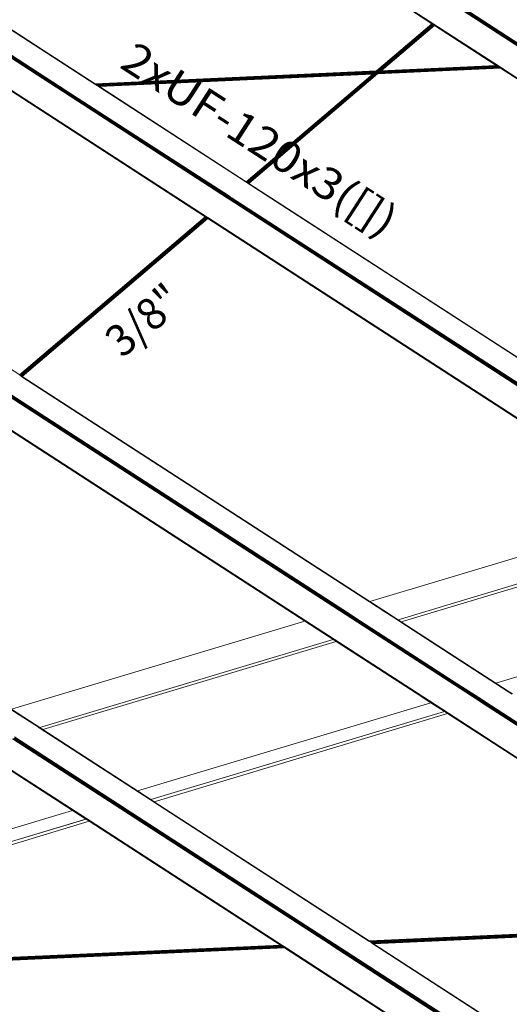
# Model space of a CAD drawing. Extents: x 221 to 961, y 440 to 531.
# Drawn here: x 646 to 649, y 500 to 506 of the extents above; entities that cross this region are included whole.
import ezdxf
from ezdxf.enums import TextEntityAlignment as Align

# ---------------------------------------------------------------- set-up
doc = ezdxf.new("R2010")
doc.units = 0
doc.layers.add('BARRAS_DE_ACO', color=7, linetype='Continuous', lineweight=20)
doc.layers.add('REFERENCIA_DAS_BARRAS', color=2, linetype='Continuous', lineweight=20)
doc.styles.add('CYPETXT', font='arial.ttf', dxfattribs={"height": 0.2})

msp = doc.modelspace()

# ---------------------------------------------------------------- linework, layer by layer
at = {"layer": 'BARRAS_DE_ACO'}
for p, q in [((644.1257, 508.9006), (648.1546, 506.2911)), ((644.142, 508.8864), (648.1521, 506.289)), ((646.0108, 505.9124), (642.9859, 507.8716)), ((642.9886, 507.8724), (646.0181, 505.9102)), ((642.7781, 507.8282), (645.7681, 505.8916)), ((645.7698, 505.8955), (642.7833, 507.8298)), ((645.7779, 505.8957), (642.7892, 507.8315)), ((645.7806, 505.8993), (642.7948, 507.8332)), ((645.7866, 505.8996), (642.7992, 507.8345)), ((648.8709, 506.0303), (648.2974, 506.4018)), ((648.3014, 506.4192), (648.8947, 506.0349)), ((648.3079, 506.4108), (648.8886, 506.0346)), ((648.142, 506.2938), (648.0324, 506.3648)), ((648.142, 506.2938), (647.7925, 505.9961)), ((648.151, 506.288), (647.8082, 505.9961)), ((647.8083, 505.9961), (648.151, 506.288)), ((648.1566, 506.2843), (647.8188, 505.9965)), ((648.142, 506.2938), (648.1429, 506.2932)), ((648.1429, 506.2932), (648.1449, 506.2919)), ((648.1449, 506.2919), (648.1478, 506.2901)), ((648.1478, 506.2901), (648.151, 506.288)), ((648.151, 506.288), (648.151, 506.288)), ((648.1522, 506.289), (648.1521, 506.289)), ((648.1522, 506.289), (648.1579, 506.2853)), ((648.1546, 506.2911), (648.1547, 506.2911)), ((648.1547, 506.2911), (648.5626, 506.0268)), ((648.5518, 506.0301), (648.1579, 506.2853)), ((647.7931, 505.9954), (647.7942, 505.9954)), ((647.7942, 505.9954), (647.7947, 505.9954)), ((647.7953, 505.9942), (647.7947, 505.9954)), ((648.5765, 506.0124), (647.7991, 505.9767)), ((647.8043, 505.9814), (648.5702, 506.0165)), ((647.8082, 505.9961), (647.8083, 505.9961)), ((647.8141, 505.9963), (647.8083, 505.9961)), ((648.5597, 506.0232), (647.8134, 505.989)), ((647.8188, 505.9965), (647.8141, 505.9963)), ((647.8216, 505.9967), (647.8188, 505.9965)), ((647.8217, 505.9967), (647.8216, 505.9967)), ((647.8224, 505.9967), (648.5492, 506.03)), ((648.5518, 506.0301), (648.5537, 506.0289)), ((648.5537, 506.0289), (648.5574, 506.0265)), ((648.5574, 506.0265), (648.5727, 506.0166)), ((648.5597, 506.0232), (648.5597, 506.0233)), ((648.5651, 506.0197), (648.5597, 506.0232)), ((648.5779, 506.0169), (648.5626, 506.0268)), ((648.5626, 506.0268), (648.5626, 506.0268)), ((648.5702, 506.0165), (648.574, 506.014)), ((648.5727, 506.0166), (648.5766, 506.0141)), ((648.5727, 506.0166), (648.5727, 506.0166)), ((648.574, 506.014), (648.5741, 506.0139)), ((648.5763, 506.0125), (648.5741, 506.0139)), ((648.5765, 506.0124), (651.8695, 503.8795)), ((648.5766, 506.0141), (648.5766, 506.0141)), ((648.5788, 506.0126), (648.5766, 506.0141)), ((648.5779, 506.0169), (648.578, 506.0168)), ((648.578, 506.0168), (648.5819, 506.0143)), ((648.5788, 506.0126), (648.579, 506.0125)), ((652.6675, 503.3644), (648.579, 506.0125)), ((648.5819, 506.0143), (652.6725, 503.3648)), ((647.7932, 505.9941), (646.015, 505.9126)), ((647.4965, 505.9779), (646.0187, 505.9102)), ((647.7701, 505.9771), (646.0379, 505.8977)), ((646.0404, 505.8961), (647.768, 505.9753)), ((646.9698, 505.2942), (647.7718, 505.9772)), ((646.9718, 505.2928), (647.7832, 505.9839)), ((646.9747, 505.291), (647.7885, 505.9841)), ((646.9779, 505.2889), (647.7848, 505.9761)), ((646.9836, 505.2852), (647.802, 505.9823)), ((646.9851, 505.2842), (647.7983, 505.9767)), ((646.9855, 505.284), (647.7989, 505.9767)), ((647.4965, 505.9779), (647.7883, 505.9913)), ((647.7701, 505.9771), (647.7735, 505.98)), ((647.7736, 505.98), (647.7778, 505.9836)), ((647.7751, 505.98), (647.7831, 505.9869)), ((647.7778, 505.9836), (647.7825, 505.9876)), ((647.7883, 505.9913), (647.7825, 505.9876)), ((647.7883, 505.9913), (647.7831, 505.9869)), ((647.7832, 505.9839), (647.7953, 505.9942)), ((647.785, 505.9763), (647.7848, 505.9761)), ((647.7848, 505.9761), (647.785, 505.9763)), ((647.7848, 505.9761), (647.7848, 505.9761)), ((647.785, 505.9763), (647.7869, 505.9779)), ((647.785, 505.9763), (647.7868, 505.9779)), ((647.785, 505.9763), (647.785, 505.9763)), ((647.7902, 505.9807), (647.7868, 505.9779)), ((647.7869, 505.9779), (647.7868, 505.9779)), ((647.7869, 505.9779), (647.7903, 505.9807)), ((647.7953, 505.9942), (647.7883, 505.9913)), ((647.7902, 505.9807), (647.7946, 505.9844)), ((647.7903, 505.9807), (647.7902, 505.9807)), ((647.7904, 505.9808), (647.7903, 505.9807)), ((647.7946, 505.9844), (647.7904, 505.9808)), ((647.7953, 505.9942), (647.7932, 505.9941)), ((647.7946, 505.9844), (647.7993, 505.9884)), ((647.7946, 505.9844), (647.7992, 505.9884)), ((647.7946, 505.9844), (647.7946, 505.9844)), ((647.7953, 505.9942), (647.8006, 505.9944)), ((647.7987, 505.9928), (647.7953, 505.9942)), ((647.7953, 505.9942), (647.7953, 505.9942)), ((647.7953, 505.9942), (647.7953, 505.9942)), ((647.7982, 505.9767), (647.7984, 505.9769)), ((647.7983, 505.9767), (647.7985, 505.9769)), ((647.8003, 505.9785), (647.7984, 505.9769)), ((647.7985, 505.9769), (647.7984, 505.9769)), ((647.7986, 505.9918), (647.8035, 505.992)), ((647.8006, 505.9895), (647.7986, 505.9918)), ((647.7991, 505.9769), (647.7989, 505.9767)), ((647.7991, 505.9767), (647.7989, 505.9767)), ((647.7991, 505.9769), (647.7998, 505.9775)), ((647.7991, 505.9769), (647.7991, 505.9769)), ((647.7991, 505.9769), (647.7991, 505.9769)), ((647.7992, 505.9884), (647.8006, 505.9895)), ((647.7993, 505.9884), (647.7992, 505.9884)), ((647.8013, 505.9793), (647.8003, 505.9785)), ((647.8004, 505.9785), (647.8003, 505.9785)), ((647.8006, 505.9885), (647.805, 505.9887)), ((647.8018, 505.9859), (647.8006, 505.9885)), ((647.8006, 505.9785), (647.8013, 505.9793)), ((647.8013, 505.9793), (647.8016, 505.9812)), ((647.8016, 505.9812), (647.802, 505.9823)), ((647.8043, 505.9814), (647.8016, 505.9812)), ((647.8017, 505.9847), (647.8018, 505.9859)), ((647.8017, 505.9847), (647.808, 505.985)), ((647.8017, 505.9847), (647.802, 505.9823)), ((647.8098, 505.9889), (647.805, 505.9887)), ((647.8172, 505.9952), (647.8067, 505.9947)), ((647.8127, 505.989), (647.8098, 505.9889)), ((647.8098, 505.9889), (647.8098, 505.9889)), ((647.8127, 505.989), (647.8134, 505.989)), ((647.8127, 505.989), (647.8127, 505.989)), ((646.7156, 505.0747), (645.4863, 505.8709)), ((645.7681, 505.8916), (645.777, 505.8858)), ((645.7698, 505.8955), (645.7752, 505.892)), ((645.7791, 505.8894), (645.7752, 505.892)), ((646.8511, 505.1901), (645.777, 505.8858)), ((645.7779, 505.8957), (645.7882, 505.8891)), ((645.7791, 505.8894), (645.7802, 505.8887)), ((645.7802, 505.8887), (645.7842, 505.8861)), ((645.7806, 505.8993), (645.7806, 505.8993)), ((645.7855, 505.8961), (645.7806, 505.8993)), ((645.7842, 505.8861), (645.7921, 505.881)), ((645.7855, 505.8961), (645.7958, 505.8894)), ((645.7866, 505.8996), (645.7867, 505.8995)), ((645.7969, 505.8929), (645.7867, 505.8995)), ((645.7882, 505.8891), (645.7884, 505.889)), ((645.7884, 505.889), (645.7922, 505.8865)), ((646.8545, 505.1929), (645.7921, 505.881)), ((645.7996, 505.8817), (645.7922, 505.8865)), ((645.7958, 505.8894), (645.796, 505.8893)), ((645.796, 505.8893), (645.7998, 505.8868)), ((645.7996, 505.8817), (646.8582, 505.196)), ((645.7998, 505.8868), (645.802, 505.8854)), ((646.8645, 505.1972), (645.802, 505.8854)), ((646.8624, 505.2028), (645.8059, 505.8871)), ((646.0247, 505.9034), (646.0108, 505.9124)), ((646.0131, 505.9138), (646.015, 505.9126)), ((646.015, 505.9126), (646.0186, 505.9102)), ((646.0181, 505.9102), (646.023, 505.907)), ((646.0187, 505.9102), (646.0236, 505.907)), ((646.023, 505.907), (646.0237, 505.9065)), ((646.023, 505.907), (646.023, 505.907)), ((646.0283, 505.9035), (646.0237, 505.9065)), ((646.0248, 505.9033), (646.0247, 505.9034)), ((646.0248, 505.9033), (646.0298, 505.9001)), ((646.0283, 505.9035), (646.0284, 505.9035)), ((646.0284, 505.9035), (646.0333, 505.9003)), ((646.0289, 505.9036), (646.029, 505.9035)), ((646.0298, 505.9001), (646.0299, 505.9)), ((646.0299, 505.9), (646.0338, 505.8975)), ((646.0333, 505.9003), (646.0373, 505.8977)), ((646.9727, 505.2894), (646.0338, 505.8975)), ((646.034, 505.9002), (646.0339, 505.9003)), ((646.034, 505.9002), (646.0379, 505.8977)), ((646.0373, 505.8977), (646.0373, 505.8977)), ((646.0395, 505.8962), (646.0373, 505.8977)), ((646.0379, 505.8977), (646.0379, 505.8977)), ((646.0379, 505.8977), (646.0401, 505.8963)), ((646.0398, 505.8961), (646.0395, 505.8962)), ((646.0398, 505.8961), (646.9744, 505.2908)), ((646.7091, 505.0735), (645.4787, 505.8704)), ((646.7106, 505.0743), (645.4813, 505.8705)), ((646.9698, 505.2942), (646.9689, 505.2947)), ((646.9698, 505.2942), (646.9718, 505.2928)), ((646.9718, 505.2928), (646.9747, 505.291)), ((646.976, 505.2873), (646.9727, 505.2894)), ((646.9776, 505.2887), (646.9744, 505.2908)), ((646.9779, 505.2889), (646.9747, 505.291)), ((646.9816, 505.2836), (646.976, 505.2873)), ((646.9777, 505.2887), (646.9776, 505.2887)), ((646.9808, 505.2866), (646.9777, 505.2887)), ((646.981, 505.2869), (646.9779, 505.2889)), ((646.9834, 505.2849), (646.9808, 505.2866)), ((646.9816, 505.2836), (646.9816, 505.2836)), ((646.9816, 505.2836), (650.1257, 503.2472)), ((646.9834, 505.2849), (646.9849, 505.2839)), ((646.9836, 505.2852), (646.9835, 505.2852)), ((646.9851, 505.2842), (646.9836, 505.2852)), ((646.9849, 505.2839), (650.1193, 503.2537)), ((646.9851, 505.2842), (646.9851, 505.2842)), ((646.9855, 505.284), (646.9851, 505.2842)), ((650.0149, 503.3218), (646.9855, 505.284)), ((646.8511, 505.1901), (646.854, 505.1882)), ((646.8572, 505.1861), (646.854, 505.1882)), ((646.8545, 505.1929), (646.8573, 505.1911)), ((646.8572, 505.1861), (646.8603, 505.1841)), ((646.8606, 505.189), (646.8573, 505.1911)), ((646.8582, 505.196), (646.8582, 505.196)), ((646.861, 505.1942), (646.8582, 505.196)), ((646.8649, 505.1862), (646.8606, 505.189)), ((646.861, 505.1942), (646.8674, 505.1901)), ((646.8649, 505.1862), (646.8678, 505.1843)), ((646.8697, 505.1981), (646.8673, 505.1996)), ((646.8674, 505.1901), (646.8674, 505.1901)), ((646.8699, 505.1884), (646.8674, 505.1901)), ((646.8697, 505.1981), (646.8779, 505.1928)), ((646.8715, 505.1874), (646.8699, 505.1884)), ((646.8733, 505.1916), (646.8714, 505.1927)), ((646.8719, 505.1872), (646.8715, 505.1874)), ((649.9491, 503.1941), (646.8719, 505.1872)), ((646.875, 505.1904), (646.8746, 505.1907)), ((646.875, 505.1904), (646.8751, 505.1904)), ((646.8754, 505.1902), (646.8751, 505.1904)), ((646.8754, 505.1902), (649.9507, 503.1983)), ((646.9095, 505.1723), (646.8779, 505.1928)), ((649.9379, 503.1907), (646.8603, 505.1841)), ((649.9404, 503.1941), (646.8678, 505.1843)), ((649.8453, 503.2708), (646.9095, 505.1723)), ((646.71, 505.0729), (645.537, 504.0739)), ((645.539, 504.0725), (646.7121, 505.0716)), ((645.5523, 504.0639), (646.7254, 505.0629)), ((646.7257, 505.0627), (645.5527, 504.0637)), ((646.7091, 505.0735), (646.71, 505.0729)), ((646.7121, 505.0716), (646.71, 505.0729)), ((646.7106, 505.0743), (646.7112, 505.0739)), ((646.7132, 505.0726), (646.7112, 505.0739)), ((646.7121, 505.0716), (646.7149, 505.0698)), ((646.7137, 505.0723), (646.7132, 505.0726)), ((646.7137, 505.0723), (646.7161, 505.0708)), ((646.7161, 505.0708), (646.7229, 505.0663)), ((649.7851, 503.0866), (646.7249, 505.0687)), ((646.7254, 505.0629), (646.7253, 505.063)), ((646.7257, 505.0627), (646.7254, 505.0629)), ((649.6042, 503.1983), (646.7257, 505.0627)), ((645.537, 504.0708), (645.535, 504.0722)), ((645.5371, 504.0709), (645.535, 504.0722)), ((645.539, 504.0725), (645.537, 504.0739)), ((645.5377, 504.0704), (645.5399, 504.069)), ((645.5387, 504.0723), (645.5415, 504.0704)), ((645.539, 504.0725), (645.5418, 504.0707)), ((645.5399, 504.0691), (645.5432, 504.067)), ((645.5431, 504.0669), (645.5399, 504.069)), ((645.5448, 504.0683), (645.5415, 504.0704)), ((645.5462, 504.0649), (645.5431, 504.0669)), ((645.5448, 504.0683), (645.5504, 504.0647)), ((645.5482, 504.0666), (645.5451, 504.0686)), ((645.5462, 504.0649), (645.5488, 504.0632)), ((645.5463, 504.0649), (645.5462, 504.0649)), ((645.5463, 504.0649), (645.5488, 504.0633)), ((645.5488, 504.0632), (645.5488, 504.0633)), ((645.5503, 504.0623), (645.5504, 504.0622)), ((645.5503, 504.0622), (645.5507, 504.062)), ((645.5503, 504.0622), (645.5503, 504.0622)), ((645.5503, 504.0622), (645.5504, 504.0622)), ((645.552, 504.0637), (645.5504, 504.0647)), ((645.5507, 504.062), (645.5504, 504.0622)), ((645.5507, 504.062), (645.5507, 504.062)), ((647.7466, 502.6397), (645.5507, 504.062)), ((647.7466, 502.6397), (645.5507, 504.062)), ((647.5588, 502.5833), (645.4275, 503.9638)), ((645.4308, 503.9666), (647.5641, 502.5849)), ((645.4357, 503.969), (647.57, 502.5866)), ((645.4381, 503.9728), (647.5756, 502.5883)), ((645.4449, 503.9725), (647.58, 502.5896)), ((647.3408, 502.5177), (645.29, 503.846)), ((647.3389, 502.5172), (645.2929, 503.8424)), ((647.3447, 502.5189), (645.2938, 503.8472)), ((649.6042, 503.1983), (647.7496, 502.6407)), ((647.9482, 502.512), (649.7424, 503.0515)), ((647.7466, 502.6397), (647.8602, 502.5662)), ((647.7466, 502.6397), (647.8514, 502.5718)), ((647.7466, 502.6397), (647.7466, 502.6397)), ((647.7496, 502.6407), (647.8544, 502.5728)), ((647.5588, 502.5833), (647.6726, 502.5096)), ((647.5641, 502.5849), (648.351, 502.0751)), ((647.57, 502.5866), (648.3455, 502.0843)), ((648.279, 502.1326), (647.5756, 502.5883)), ((647.6848, 502.5217), (647.58, 502.5896)), ((647.8514, 502.5718), (647.8604, 502.566)), ((647.8635, 502.567), (647.8544, 502.5728)), ((647.3408, 502.5177), (647.4982, 502.4158)), ((647.3447, 502.5189), (648.0481, 502.0632)), ((647.6726, 502.5096), (648.356, 502.0669)), ((648.2834, 502.134), (647.6848, 502.5217)), ((647.8602, 502.5662), (647.9249, 502.5243)), ((647.925, 502.5241), (647.8604, 502.566)), ((647.863, 502.5668), (647.9307, 502.523)), ((647.8635, 502.567), (647.9281, 502.5251)), ((647.9452, 502.5111), (647.9251, 502.5242)), ((648.0385, 502.4531), (647.9307, 502.523)), ((648.0385, 502.4531), (648.6312, 502.0693)), ((645.6628, 501.8439), (647.5174, 502.4016)), ((645.6829, 501.8309), (647.5375, 502.3885)), ((647.4527, 502.4435), (647.5174, 502.4016)), ((647.5192, 502.4021), (647.4982, 502.4158)), ((647.5174, 502.4016), (647.5375, 502.3885)), ((648.0443, 502.0621), (647.5192, 502.4021)), ((647.5375, 502.3885), (648.0424, 502.0615)), ((648.279, 502.1326), (648.3727, 502.072)), ((648.4619, 502.0184), (648.2834, 502.134)), ((648.3455, 502.0843), (648.3621, 502.0735)), ((648.3589, 502.07), (648.351, 502.0751)), ((648.5438, 502.1234), (648.6285, 502.0686)), ((648.0443, 502.0621), (648.2216, 501.9472)), ((648.2467, 501.9346), (648.0481, 502.0632)), ((648.356, 502.0669), (648.4407, 502.0121)), ((648.3613, 502.0685), (648.3589, 502.07)), ((648.3613, 502.0685), (648.3681, 502.0641)), ((648.3671, 502.0703), (648.3621, 502.0735)), ((648.3816, 502.0609), (648.3671, 502.0703)), ((648.4459, 502.0137), (648.3681, 502.0641)), ((648.4575, 502.017), (648.3727, 502.072)), ((648.4407, 502.0121), (648.4609, 501.999)), ((648.4776, 502.004), (648.4575, 502.017)), ((648.482, 502.0054), (648.4619, 502.0184)), ((648.6284, 502.0685), (648.6285, 502.0686)), ((648.6285, 502.0685), (648.6284, 502.0685)), ((648.6286, 502.0685), (648.6285, 502.0686)), ((648.6486, 502.0555), (648.6285, 502.0685)), ((648.6285, 502.0685), (648.6286, 502.0685)), ((648.6513, 502.0563), (648.6312, 502.0693)), ((645.6555, 501.8457), (645.4813, 501.9586)), ((645.5977, 501.8857), (645.4839, 501.9594)), ((645.5981, 501.8858), (645.4843, 501.9595)), ((648.2208, 501.946), (648.1361, 502.0008)), ((648.4609, 501.999), (650.398, 500.7444)), ((648.4661, 502.0006), (650.5952, 500.6216)), ((650.6053, 500.6259), (648.4776, 502.004)), ((648.482, 502.0054), (650.6114, 500.6262)), ((648.2208, 501.946), (646.3662, 501.3883)), ((648.2209, 501.9459), (646.3663, 501.3882)), ((648.2209, 501.9459), (648.2208, 501.946)), ((648.2216, 501.9472), (650.2843, 500.6112)), ((648.241, 501.9329), (650.2818, 500.6111)), ((650.2914, 500.6103), (648.2467, 501.9346)), ((645.5977, 501.8857), (645.6541, 501.8491)), ((645.6628, 501.8439), (645.5981, 501.8858)), ((645.6618, 501.8441), (645.6541, 501.8491)), ((645.6597, 501.843), (645.6555, 501.8457)), ((645.6606, 501.8425), (645.6597, 501.843)), ((646.1848, 501.5029), (645.6606, 501.8425)), ((645.6618, 501.8441), (645.6624, 501.8438)), ((645.6624, 501.8438), (645.6624, 501.8438)), ((645.6634, 501.8431), (645.6624, 501.8438)), ((645.6829, 501.8309), (645.6628, 501.8439)), ((645.6634, 501.8431), (645.676, 501.835)), ((645.676, 501.835), (646.3659, 501.3881)), ((645.4921, 501.7735), (646.1754, 501.3309)), ((645.4974, 501.7751), (646.0022, 501.4481)), ((646.1865, 501.3343), (645.5032, 501.7768)), ((645.5042, 501.7857), (646.1965, 501.3373)), ((646.1922, 501.3359), (645.5088, 501.7785)), ((645.9814, 501.2535), (645.2578, 501.7221)), ((645.8424, 501.3398), (645.3249, 501.675)), ((645.8708, 501.3197), (645.4288, 501.606)), ((646.1848, 501.5029), (646.3633, 501.3873)), ((646.1806, 501.3325), (646.0022, 501.4481)), ((646.3662, 501.3883), (646.2815, 501.4432)), ((645.8424, 501.3398), (645.8727, 501.3202)), ((646.1754, 501.3309), (646.1755, 501.3309)), ((646.1956, 501.3179), (646.1755, 501.3309)), ((646.1806, 501.3325), (646.1808, 501.3324)), ((646.2008, 501.3194), (646.1808, 501.3324)), ((646.1865, 501.3343), (646.1866, 501.3342)), ((646.2067, 501.3212), (646.1866, 501.3342)), ((646.2123, 501.3229), (646.1922, 501.3359)), ((646.1966, 501.3372), (646.1965, 501.3373)), ((646.2167, 501.3242), (646.1966, 501.3372)), ((646.3833, 501.3743), (646.3633, 501.3873)), ((646.386, 501.3751), (646.3659, 501.3881)), ((646.3662, 501.3883), (646.3663, 501.3882)), ((646.3864, 501.3752), (646.3663, 501.3882)), ((647.7434, 500.4934), (646.3833, 501.3743)), ((646.386, 501.3751), (647.7451, 500.4948)), ((645.3267, 501.0756), (645.9557, 501.2648)), ((645.9556, 501.2648), (645.3704, 501.0889)), ((645.3798, 501.172), (645.8708, 501.3197)), ((645.8708, 501.3197), (645.8709, 501.3197)), ((645.8709, 501.3197), (645.9556, 501.2648)), ((645.9564, 501.266), (645.8727, 501.3202)), ((645.9556, 501.2648), (645.9557, 501.2648)), ((645.9757, 501.2517), (645.9557, 501.2648)), ((647.1971, 500.4624), (645.9564, 501.266)), ((647.4952, 500.4761), (646.1956, 501.3179)), ((647.4919, 500.4832), (646.2008, 501.3194)), ((646.2067, 501.3212), (647.5, 500.4836)), ((647.5131, 500.4804), (646.2123, 501.3229)), ((646.2167, 501.3242), (647.5241, 500.4774)), ((645.3468, 501.0626), (645.9757, 501.2517)), ((645.9757, 501.2517), (647.1841, 500.4691)), ((647.7475, 500.4949), (650.2818, 500.6111)), ((650.2837, 500.6098), (647.7475, 500.4936)), ((650.2923, 500.6043), (647.7561, 500.488)), ((647.7665, 500.4813), (650.3026, 500.5976)), ((647.7703, 500.4789), (650.3064, 500.5951)), ((647.1841, 500.4691), (644.6479, 500.3529)), ((644.6498, 500.3517), (647.1859, 500.4679)), ((647.1946, 500.4623), (644.6584, 500.3461)), ((644.6722, 500.3395), (647.2049, 500.4556)), ((647.1841, 500.4691), (647.1859, 500.4679)), ((647.1859, 500.4679), (647.1896, 500.4655)), ((647.1859, 500.4679), (647.1859, 500.4679)), ((647.1946, 500.4623), (647.1896, 500.4655)), ((647.1998, 500.4589), (647.1946, 500.4623)), ((647.2023, 500.459), (647.1971, 500.4624)), ((647.1971, 500.4624), (647.1971, 500.4624)), ((647.2023, 500.459), (647.2074, 500.4557)), ((647.2049, 500.4556), (647.2087, 500.4531)), ((647.2113, 500.4532), (647.2074, 500.4557)), ((647.2076, 500.4593), (647.2077, 500.4592)), ((647.4192, 500.3222), (647.2077, 500.4592)), ((647.4919, 500.4832), (647.4937, 500.482)), ((647.4937, 500.482), (647.4938, 500.482)), ((647.4938, 500.482), (647.4938, 500.482)), ((647.4974, 500.4796), (647.4938, 500.482)), ((647.4952, 500.4761), (647.4952, 500.4761)), ((647.4952, 500.4761), (647.5005, 500.4726)), ((647.4974, 500.4796), (647.4975, 500.4796)), ((647.4975, 500.4796), (647.5023, 500.4764)), ((647.5018, 500.4824), (647.5, 500.4836)), ((647.5094, 500.4669), (647.5005, 500.4726)), ((647.5018, 500.4824), (647.5054, 500.48)), ((647.5023, 500.4764), (647.5024, 500.4764)), ((647.5024, 500.4764), (647.5077, 500.473)), ((647.5054, 500.48), (647.5055, 500.48)), ((647.5104, 500.4768), (647.5055, 500.48)), ((647.5127, 500.4697), (647.5077, 500.473)), ((651.9114, 497.6157), (647.5094, 500.4669)), ((647.5104, 500.4768), (647.5104, 500.4768)), ((647.5104, 500.4768), (647.5157, 500.4733)), ((647.5166, 500.4672), (647.5127, 500.4697)), ((647.5132, 500.4803), (647.5131, 500.4804)), ((647.5132, 500.4803), (647.518, 500.4772)), ((647.5207, 500.4701), (647.5157, 500.4733)), ((651.9139, 497.6191), (647.5166, 500.4672)), ((647.518, 500.4772), (647.5181, 500.4771)), ((647.5181, 500.4771), (647.5234, 500.4737)), ((647.5246, 500.4676), (647.5207, 500.4701)), ((647.5234, 500.4737), (651.9209, 497.6254)), ((647.5246, 500.4676), (651.9175, 497.6223)), ((647.7434, 500.4934), (647.7572, 500.4845)), ((647.7451, 500.4948), (647.747, 500.4936)), ((647.7456, 500.4948), (647.7475, 500.4936)), ((647.747, 500.4936), (647.7507, 500.4912)), ((647.7475, 500.4936), (647.7475, 500.4936)), ((647.7562, 500.4876), (647.7507, 500.4912)), ((647.7512, 500.4912), (647.7511, 500.4913)), ((647.7512, 500.4912), (647.7516, 500.491)), ((647.7608, 500.4846), (647.7562, 500.4876)), ((647.7573, 500.4844), (647.7572, 500.4845)), ((647.7624, 500.4811), (647.7573, 500.4844)), ((647.7608, 500.4846), (647.7609, 500.4846)), ((647.772, 500.4774), (647.7609, 500.4846)), ((647.7665, 500.4814), (647.7614, 500.4846)), ((647.7624, 500.4811), (652.0302, 497.7168)), ((647.7697, 500.4815), (647.7665, 500.4813)), ((647.7697, 500.4815), (647.7665, 500.4814)), ((647.7665, 500.4814), (647.7665, 500.4813)), ((647.7665, 500.4813), (647.7703, 500.4789)), ((647.772, 500.4774), (652.0319, 497.7183)), ((645.7477, 500.3994), (644.6535, 500.3492)), ((645.7477, 500.3994), (644.6535, 500.3493)), ((644.6726, 500.3369), (647.2087, 500.4531)), ((644.6751, 500.3353), (647.2112, 500.4515)), ((647.2109, 500.4517), (644.6926, 500.3363)), ((647.2088, 500.4531), (647.2087, 500.4531)), ((647.2088, 500.4531), (647.2109, 500.4517)), ((647.2109, 500.4517), (647.2112, 500.4515)), ((647.2112, 500.4515), (651.7714, 497.4978)), ((647.2113, 500.4532), (651.7726, 497.4989)), ((647.4192, 500.3222), (651.7808, 497.4971))]:
    msp.add_line(p, q, dxfattribs=at)
for points in [[(648.8811, 506.0342), (648.3047, 506.4075), (644.9842, 508.5582)], [(646.0131, 505.9138), (642.989, 507.8725), (642.9689, 507.8855), (644.8235, 508.4432)], [(648.8765, 506.0316), (648.859, 506.0429), (648.3006, 506.4046), (648.2934, 506.4093)], [(648.1429, 506.2932), (647.7931, 505.9954), (647.7915, 505.9953)], [(648.1449, 506.2919), (647.7953, 505.9942), (647.8022, 505.9958)], [(648.1478, 506.2901), (647.8022, 505.9958), (647.8082, 505.9961)], [(647.8141, 505.9963), (648.1541, 506.2859), (648.151, 506.288)], [(647.8172, 505.9952), (648.5511, 506.0288), (648.5492, 506.03), (648.1586, 506.283)], [(648.1582, 506.2833), (648.1582, 506.2833), (648.1578, 506.283), (647.8216, 505.9967)], [(648.1541, 506.2859), (648.1566, 506.2843), (648.1582, 506.2833)], [(646.0131, 505.9138), (647.7915, 505.9953), (647.7925, 505.9961)], [(648.5765, 506.0124), (648.5763, 506.0125), (647.7991, 505.9769)], [(648.5741, 506.0139), (647.801, 505.9785), (647.8006, 505.9785), (647.7998, 505.9775)], [(648.5511, 506.0288), (648.5548, 506.0264), (647.8035, 505.992)], [(648.5651, 506.0197), (647.8087, 505.9851), (647.808, 505.985)], [(647.8134, 505.989), (648.5597, 506.0233), (648.5548, 506.0264)], [(648.5651, 506.0197), (648.5701, 506.0165), (648.5702, 506.0165)], [(647.7825, 505.9876), (646.0236, 505.907), (646.0289, 505.9036)], [(647.7778, 505.9836), (646.029, 505.9035), (646.0339, 505.9003)], [(646.034, 505.9002), (647.7735, 505.98), (647.7736, 505.98)], [(647.768, 505.9753), (646.9689, 505.2947), (646.0404, 505.8961), (646.0401, 505.8963), (647.7682, 505.9755)], [(646.9779, 505.2889), (646.9779, 505.2889), (647.7848, 505.9761)], [(647.8018, 505.9859), (646.981, 505.2869), (646.9835, 505.2852)], [(647.7983, 505.9767), (647.7982, 505.9767), (646.9851, 505.2842)], [(647.7701, 505.9771), (647.7682, 505.9755), (647.768, 505.9753)], [(647.7751, 505.98), (647.7751, 505.9801), (647.7718, 505.9772)], [(647.7986, 505.9918), (647.7987, 505.9928), (647.7885, 505.9841)], [(647.7985, 505.9769), (647.8004, 505.9785), (647.8013, 505.9793)], [(647.8006, 505.9885), (647.8006, 505.9895), (647.7993, 505.9884)], [(647.8067, 505.9947), (647.8066, 505.9947), (647.8006, 505.9944)], [(645.8019, 505.8897), (645.797, 505.8929), (645.7969, 505.8929)], [(645.8019, 505.8897), (645.802, 505.8896), (645.8059, 505.8871)], [(645.5387, 504.0723), (645.5367, 504.0736), (642.9418, 505.7543)], [(646.8624, 505.2028), (646.8624, 505.2028), (646.8625, 505.2028), (646.8673, 505.1996)], [(646.8645, 505.1972), (646.8678, 505.1951), (646.8714, 505.1927)], [(646.8746, 505.1907), (646.8735, 505.1914), (646.8733, 505.1916)], [(646.7091, 505.0735), (645.5361, 504.0744), (645.537, 504.0739)], [(645.5451, 504.0686), (645.5418, 504.0707), (646.7149, 505.0698)], [(646.7149, 505.0698), (646.7181, 505.0677), (645.5451, 504.0686), (646.7181, 505.0676)], [(646.7212, 505.0656), (645.5482, 504.0666), (645.5507, 504.0649)], [(645.5523, 504.0639), (645.5523, 504.0639), (645.5507, 504.0649), (646.7238, 505.064), (646.7212, 505.0656)], [(645.5523, 504.0639), (646.7253, 505.063), (646.7238, 505.064)], [(646.7249, 505.0687), (646.7245, 505.0689), (646.7156, 505.0747)], [(646.7181, 505.0677), (646.7181, 505.0676), (646.7212, 505.0656)], [(649.7775, 503.0879), (649.6061, 503.1989), (646.7229, 505.0663)], [(645.5371, 504.0709), (645.537, 504.0708), (645.5377, 504.0704)], [(645.5371, 504.0709), (645.5399, 504.0691), (645.5399, 504.069)], [(645.5463, 504.0649), (645.5432, 504.067), (645.5431, 504.0669)], [(645.5488, 504.0632), (645.5503, 504.0622), (645.5503, 504.0623), (645.5488, 504.0633)], [(645.552, 504.0637), (647.8543, 502.5724), (647.863, 502.5668)], [(645.5523, 504.0639), (645.5527, 504.0637), (647.7496, 502.6407)], [(647.9281, 502.5251), (649.7827, 503.0827), (649.718, 503.1246)], [(650.4014, 502.682), (648.5469, 502.1243), (648.6315, 502.0695)], [(647.4527, 502.4435), (647.3389, 502.5172), (645.4843, 501.9595)], [(647.925, 502.5241), (647.9251, 502.5242), (647.9249, 502.5243)], [(648.6284, 502.0685), (648.5438, 502.1234), (647.9452, 502.5111), (647.925, 502.5241)], [(647.9281, 502.5251), (647.9482, 502.512), (648.5469, 502.1243)], [(648.4501, 502.1841), (647.9452, 502.5111), (647.9452, 502.5111)], [(645.6628, 501.8439), (645.6628, 501.8439), (647.5174, 502.4016)], [(648.5438, 502.1234), (648.5438, 502.1234), (648.4501, 502.1841)], [(645.6829, 501.8309), (646.2815, 501.4432), (648.1361, 502.0008), (648.0424, 502.0615)], [(650.6031, 500.622), (648.472, 502.0024), (648.4519, 502.0154), (648.3816, 502.0609)], [(648.4661, 502.0006), (648.4461, 502.0136), (648.4459, 502.0137)], [(648.6486, 502.0555), (648.6487, 502.0555), (648.6286, 502.0685)], [(646.3864, 501.3752), (648.241, 501.9329), (648.2209, 501.9459)], [(647.7475, 500.4949), (647.7456, 500.4948), (646.3864, 501.3752)], [(647.2076, 500.4593), (647.1971, 500.4661), (645.9814, 501.2535)], [(650.2818, 500.6111), (650.2836, 500.6099), (647.7475, 500.4936)], [(647.7475, 500.4936), (650.2837, 500.6098), (650.2837, 500.6098)], [(647.7475, 500.4936), (647.7511, 500.4913), (650.2873, 500.6075)], [(650.3026, 500.5976), (650.2976, 500.6008), (650.2975, 500.6009), (647.7614, 500.4846)], [(647.7728, 500.4773), (650.3089, 500.5935), (650.3086, 500.5937), (647.7725, 500.4774)], [(644.6535, 500.3493), (644.6535, 500.3493), (647.1896, 500.4655)], [(647.2049, 500.4556), (647.1998, 500.4589), (644.6637, 500.3427), (644.6687, 500.3394)], [(647.5241, 500.4774), (647.5242, 500.4774), (647.5295, 500.474)], [(647.5295, 500.474), (651.9329, 497.6219), (651.9386, 497.6182)], [(647.7475, 500.4936), (647.7475, 500.4936), (647.7475, 500.4936)], [(647.7614, 500.4846), (647.7561, 500.488), (647.7516, 500.491)], [(652.0312, 497.719), (647.7728, 500.4773), (647.7726, 500.4774), (647.7725, 500.4774), (647.7703, 500.4789)]]:
    msp.add_lwpolyline(points, dxfattribs=at)
for points in [[(648.1582, 506.2833), (647.8217, 505.9967), (647.8224, 505.9967), (648.1586, 506.283), (648.1582, 506.2833)], [(646.0187, 505.9102), (647.5057, 505.9784), (646.0186, 505.9102), (646.0187, 505.9102)], [(647.7736, 505.98), (646.0339, 505.9003), (646.0339, 505.9003), (647.7736, 505.98)]]:
    msp.add_lwpolyline(points, close=True, dxfattribs=at)

# ---------------------------------------------------------------- texts
at = {"layer": 'REFERENCIA_DAS_BARRAS', "style": 'CYPETXT'}
for s, rotation, width, p, p2 in [('2xUF-120x3([])', 327.10046, 1.072369, (648.4256, 506.7024), (650.1032, 505.6171)), ('2xUF-120x3([])', 327.10046, 1.072369, (646.1603, 506.0212), (647.8378, 504.936)), ('3/8"', 40.40044, 1.076735, (646.1851, 504.1742), (646.5849, 504.5145))]:
    msp.add_text(s, height=0.2, rotation=rotation, dxfattribs=dict(at, width=width)).set_placement(p, p2, align=Align.FIT)

doc.saveas('drawing.dxf')
